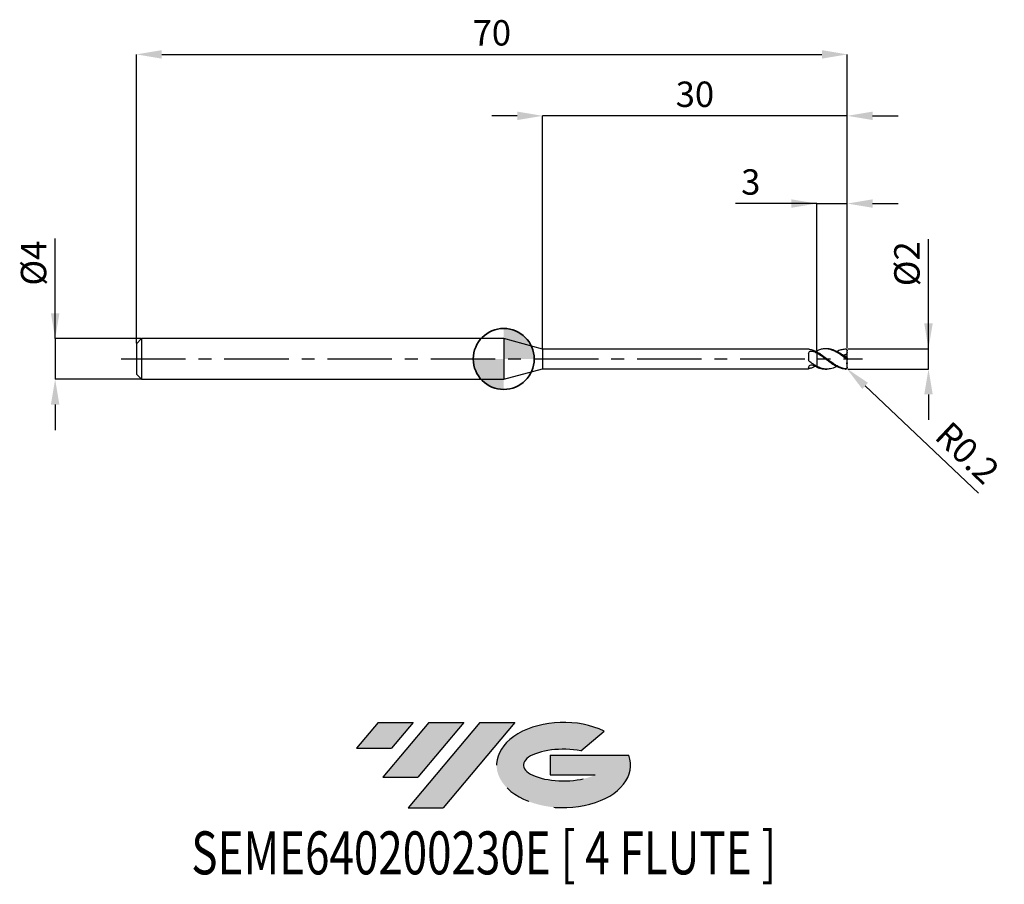
# Model space of a CAD drawing. Units: millimetres. Extents: x -47.7 to 49.3, y -51.7 to 33.4.
import ezdxf
from ezdxf.enums import TextEntityAlignment as Align

# ---------------------------------------------------------------- set-up
doc = ezdxf.new("R2010")
doc.units = ezdxf.units.MM
doc.header["$PDSIZE"] = -1
doc.linetypes.add('CENTERX2', pattern=[20.319999999999997, 12.7, -2.54, 2.54, -2.54])
for name, color, linetype in [('FORMAT', 2, 'Continuous'), ('중심선', 1, 'CENTERX2'), ('해칭선', 100, 'Continuous')]:
    doc.layers.add(name, color=color, linetype=linetype)
doc.layers.add('외형선', color=100, linetype='Continuous', lineweight=35)
doc.layers.add('치수문자_일반주서', color=7, linetype='Continuous', lineweight=25)
doc.styles.add('SLDTEXTSTYLE0', font='TXT', dxfattribs={"width": 0.75})
doc.dimstyles.new('SLDDIMSTYLE0', dxfattribs={"dimtxt": 3.5, "dimasz": 3.302, "dimexe": 0, "dimexo": 0.0625, "dimgap": 0.875, "dimtad": 1, "dimdec": 1, "dimrnd": 1e-09, "dimzin": 12, "dimdsep": 46, "dimtxsty": 'SLDTEXTSTYLE0', "dimsah": 1, "dimcen": 0.09, "dimadec": 0, "dimazin": 3, "dimtfac": 1, "dimtdec": 1, "dimtmove": 0, "dimatfit": 0, "dimfxl": 1, "dimfrac": 2, "dimtolj": 1, "dimtzin": 12, "dimarcsym": 0})

# ---------------------------------------------------------------- blocks, each defined once
blk = doc.blocks.new('블럭10')
at = {"layer": '중심선'}
for p, q in [((2.268634060543552, 16.24717430164393), (0.1404042013395286, 13.71084872107135)), ((2.268634060543552, 16.24717430164393), (5.714909304380834, 16.24717430164393)), ((7.28139805157953, 16.24717430164393), (2.750260043222114, 10.84717430164391)), ((5.714909304380834, 16.24717430164393), (3.58671253028996, 13.71088815037384)), ((12.29416204261559, 16.24717430164393), (5.245725140726316, 7.84717430164391)), ((10.72767329541681, 16.24717430164393), (6.196535287059397, 10.84717430164391)), ((7.28139805157953, 16.24717430164393), (10.72767329541681, 16.24717430164393)), ((15.74043728645272, 16.24717430164393), (8.692000384563599, 7.84717430164391)), ((12.29416204261559, 16.24717430164393), (15.74043728645272, 16.24717430164393)), ((22.22332737316547, 13.45928029700563), (24.52862924686651, 15.39360700705356)), ((0.1404042013395286, 13.71084872107135), (3.58671253028996, 13.71088815037384)), ((19.22039502424796, 13.00717430171391), (19.22036997980202, 11.08717430171403)), ((19.22039502424796, 13.00717430171391), (26.96566020931264, 13.00717430171391)), ((2.750260043222114, 10.84717430164391), (6.196535287059397, 10.84717430164391)), ((19.22036997980202, 11.08717430171403), (23.66174974927406, 11.08717430171406)), ((5.245725140726316, 7.84717430164391), (8.692000384563599, 7.84717430164391))]:
    blk.add_line(p, q, dxfattribs=at)
for centre, major_axis, ratio, start_param, end_param in [((20.54032771741204, 12.0471743016438), (6.600054785286829, -1.261213355974178e-13), 0.636358354079598, 0.9219305317359503, 6.513795318482858), ((20.54032771746488, 12.04717430159265), (3.960054785062283, 1.540847449632565e-10), 0.3939339440162632, 1.131841032648279, 5.62031148352944)]:
    blk.add_ellipse(centre, major_axis=major_axis, ratio=ratio, start_param=start_param, end_param=end_param, dxfattribs=at)
at = {"layer": 'FORMAT', "color": 2, "style": 'SLDTEXTSTYLE0', "width": 0.75}
blk.add_attdef('AUTOATTR0', text='', height=4.233333333333333, dxfattribs=at).set_placement((-16.11926103943555, -0.0412997538344756), align=Align.BOTTOM_LEFT)
blk = doc.blocks.new('*D12')
at = {"layer": 'Defpoints', "color": 0}
for p in [(33.82535211829804, 1.000000000000005), (41.82535211829808, 1.000000000000035), (33.82535211829804, -0.9992713782722983)]:
    blk.add_point(p, dxfattribs=at)
at = {"layer": '치수문자_일반주서', "color": 0, "lineweight": -2}
for p, q in [((41.82535211829808, -0.9992713782722689), (41.82535211829804, 11.81250000000004)), ((41.82535211829807, 3.500000000000036), (41.82535211829806, 6.000000000000036)), ((33.88785211829804, 1.000000000000005), (41.82535211829808, 1.000000000000036)), ((41.82535211829808, -0.9992713782722689), (41.82535211829808, 1.000000000000036)), ((33.88785211829804, -0.9992713782722981), (41.82535211829808, -0.9992713782722689)), ((41.82535211829809, -3.499271378272269), (41.8253521182981, -5.999271378272269))]:
    blk.add_line(p, q, dxfattribs=at)
at = {"layer": '치수문자_일반주서', "color": 0}
for points in [[(41.40868545163141, 3.500000000000034), (42.24201878496473, 3.500000000000037), (41.82535211829808, 1.000000000000036)], [(42.24201878496476, -3.499271378272268), (41.40868545163143, -3.49927137827227), (41.82535211829808, -0.9992713782722689)]]:
    blk.add_solid(points, dxfattribs=at)
at = {"layer": '치수문자_일반주서', "color": 0, "insert": (38.45035211829805, 9.375000000000025), "char_height": 2.5, "attachment_point": 2, "rotation": 90.0000000000002, "style": 'SLDTEXTSTYLE0'}
blk.add_mtext('\\A1;%%c2', dxfattribs=at)
blk = doc.blocks.new('*D13')
at = {"layer": 'Defpoints', "color": 0}
for p in [(33.82535211829804, 30.00000000000004), (-36.17464788170196, 1.499999999999989), (33.82535211829804, 1.000000000000005)]:
    blk.add_point(p, dxfattribs=at)
at = {"layer": '치수문자_일반주서', "color": 0, "lineweight": -2}
for p, q in [((-36.17464788170196, 1.562499999999989), (-36.17464788170196, 30.00000000000004)), ((-33.67464788170196, 30.00000000000004), (31.32535211829803, 30.00000000000004)), ((33.82535211829804, 1.062500000000005), (33.82535211829803, 30.00000000000004))]:
    blk.add_line(p, q, dxfattribs=at)
at = {"layer": '치수문자_일반주서', "color": 0}
for points in [[(-33.67464788170196, 30.4166666666667), (-33.67464788170196, 29.58333333333337), (-36.17464788170196, 30.00000000000004)], [(31.32535211829803, 29.58333333333337), (31.32535211829803, 30.4166666666667), (33.82535211829803, 30.00000000000004)]]:
    blk.add_solid(points, dxfattribs=at)
at = {"layer": '치수문자_일반주서', "color": 0, "insert": (-1.174647881701972, 33.37500000000004), "char_height": 2.5, "attachment_point": 2, "style": 'SLDTEXTSTYLE0'}
blk.add_mtext('\\A1;70', dxfattribs=at)
blk = doc.blocks.new('*D14')
at = {"layer": 'Defpoints', "color": 0}
for p in [(-35.67464788170196, 1.999999999999989), (-44.17464788170196, -2.000000000000036), (-35.67464788170196, -2.000000000000004)]:
    blk.add_point(p, dxfattribs=at)
at = {"layer": '치수문자_일반주서', "color": 0, "lineweight": -2}
for p, q in [((-44.17464788170197, 1.999999999999957), (-44.17464788170201, 11.87499999999996)), ((-44.17464788170198, 4.499999999999957), (-44.17464788170199, 6.999999999999957)), ((-35.73714788170196, 1.999999999999989), (-44.17464788170197, 1.999999999999957)), ((-44.17464788170197, 1.999999999999957), (-44.17464788170196, -2.000000000000036)), ((-35.73714788170196, -2.000000000000004), (-44.17464788170196, -2.000000000000036)), ((-44.17464788170195, -4.500000000000036), (-44.17464788170194, -7.000000000000036))]:
    blk.add_line(p, q, dxfattribs=at)
at = {"layer": '치수문자_일반주서', "color": 0}
for points in [[(-44.59131454836864, 4.499999999999956), (-43.75798121503531, 4.499999999999959), (-44.17464788170197, 1.999999999999957)], [(-43.75798121503529, -4.500000000000034), (-44.59131454836862, -4.500000000000037), (-44.17464788170196, -2.000000000000036)]]:
    blk.add_solid(points, dxfattribs=at)
at = {"layer": '치수문자_일반주서', "color": 0, "insert": (-47.549647881702, 9.437499999999947), "char_height": 2.5, "attachment_point": 2, "rotation": 90.0000000000002, "style": 'SLDTEXTSTYLE0'}
blk.add_mtext('\\A1;%%c4', dxfattribs=at)
blk = doc.blocks.new('*D15')
at = {"layer": 'Defpoints', "color": 0}
for p in [(33.82535211829804, 15.30788275874461), (33.82535211829804, 1.000000000000005), (30.82535211829698, 0.8099534214884205)]:
    blk.add_point(p, dxfattribs=at)
at = {"layer": '치수문자_일반주서', "color": 0, "lineweight": -2}
for p, q in [((30.82535211829698, 15.30788275874461), (22.82535211829698, 15.30788275874461)), ((28.32535211829698, 15.30788275874461), (25.82535211829698, 15.30788275874461)), ((30.82535211829698, 0.8724534214884205), (30.82535211829698, 15.30788275874461)), ((30.82535211829698, 15.30788275874461), (33.82535211829804, 15.30788275874461)), ((33.82535211829804, 1.062500000000005), (33.82535211829804, 15.30788275874461)), ((36.32535211829804, 15.30788275874461), (38.82535211829804, 15.30788275874461))]:
    blk.add_line(p, q, dxfattribs=at)
at = {"layer": '치수문자_일반주서', "color": 0}
for points in [[(28.32535211829698, 14.89121609207795), (28.32535211829698, 15.72454942541128), (30.82535211829698, 15.30788275874461)], [(36.32535211829804, 15.72454942541128), (36.32535211829804, 14.89121609207795), (33.82535211829804, 15.30788275874461)]]:
    blk.add_solid(points, dxfattribs=at)
at = {"layer": '치수문자_일반주서', "color": 0, "insert": (24.32535211829698, 18.68288275874461), "char_height": 2.5, "attachment_point": 2, "style": 'SLDTEXTSTYLE0'}
blk.add_mtext('\\A1;3', dxfattribs=at)
blk = doc.blocks.new('*D16')
at = {"layer": 'Defpoints', "color": 0}
for p in [(3.825352077758055, 23.94888346237754), (3.825352077758055, 0.975000000000005), (33.82535211829804, 1.000000000000005)]:
    blk.add_point(p, dxfattribs=at)
at = {"layer": '치수문자_일반주서', "color": 0, "lineweight": -2}
for p, q in [((1.325352077758055, 23.94888346237754), (-1.174647922241945, 23.94888346237754)), ((3.825352077758055, 1.037500000000005), (3.825352077758055, 23.94888346237754)), ((33.82535211829804, 23.94888346237754), (3.825352077758055, 23.94888346237754)), ((33.82535211829804, 1.062500000000005), (33.82535211829804, 23.94888346237754)), ((36.32535211829804, 23.94888346237754), (38.82535211829804, 23.94888346237754))]:
    blk.add_line(p, q, dxfattribs=at)
at = {"layer": '치수문자_일반주서', "color": 0}
for points in [[(1.325352077758055, 23.53221679571087), (1.325352077758055, 24.36555012904421), (3.825352077758055, 23.94888346237754)], [(36.32535211829804, 24.36555012904421), (36.32535211829804, 23.53221679571087), (33.82535211829804, 23.94888346237754)]]:
    blk.add_solid(points, dxfattribs=at)
at = {"layer": '치수문자_일반주서', "color": 0, "insert": (18.82535209802804, 27.32388346237754), "char_height": 2.5, "attachment_point": 2, "style": 'SLDTEXTSTYLE0'}
blk.add_mtext('\\A1;30', dxfattribs=at)
blk = doc.blocks.new('*D459')
at = {"layer": 'Defpoints', "color": 0}
for p in [(33.62535211829804, -0.7999999999999903), (33.77073219469698, -0.9373485834882805)]:
    blk.add_point(p, dxfattribs=at)
at = {"layer": '치수문자_일반주서', "color": 0, "lineweight": -2}
blk.add_line((35.58798314968367, -2.6542058770919), (46.76420291594631, -13.21299764328769), dxfattribs=at)
at = {"layer": '치수문자_일반주서', "color": 0}
blk.add_solid([(35.87412603195094, -2.351330717927451), (35.3018402674164, -2.95708103625635), (33.77073219469698, -0.9373485834882805)], dxfattribs=at)
at = {"layer": '치수문자_일반주서', "color": 0, "insert": (45.65666464159068, -9.243273404333891), "char_height": 2.5, "attachment_point": 5, "rotation": 316.6271676420404, "style": 'SLDTEXTSTYLE0'}
blk.add_mtext('\\A1;R0.2', dxfattribs=at)
blk = doc.blocks.new('SW_DOWELSYMBOL_0')
at = {"linetype": 'Continuous', "lineweight": 18}
h = blk.add_hatch(color=0, dxfattribs=at)
edge = h.paths.add_edge_path(flags=0)
edge.add_arc((0, 0), 3, 0, 90)
edge.add_line((0, 3), (0, 0))
edge.add_line((0, 0), (3, 0))
h = blk.add_hatch(color=0, dxfattribs=at)
edge = h.paths.add_edge_path(flags=0)
edge.add_arc((0, 0), 3, 180, 270.0000000000007)
edge.add_line((0, -3), (0, 0))
edge.add_line((0, 0), (-3, 0))
at = {"layer": '해칭선', "color": 0}
blk.add_circle((0, 0), 3, dxfattribs=at)

msp = doc.modelspace()

# ---------------------------------------------------------------- hatches: boundary and pattern name
at = {"layer": '중심선'}
for points in [[(-8.932540131983508, -35.80000000000001), (-12.3788153758208, -35.80000000000001), (-14.50704523502482, -38.33632558057261), (-11.06073690607439, -38.33628615127012)], [(-3.919776140947537, -35.80000000000001), (-7.366051384784818, -35.80000000000001), (-11.89718939314223, -41.20000000000003), (-8.450914149304946, -41.20000000000003)], [(1.092987850088333, -35.80000000000001), (-2.353287393748756, -35.79999999999998), (-9.401724295638026, -44.20000000000003), (-5.955449051800748, -44.20000000000003)]]:
    msp.add_hatch(color=256, dxfattribs=at).paths.add_polyline_path(points, flags=0)
h = msp.add_hatch(color=256, dxfattribs=at)
edge = h.paths.add_edge_path(flags=0)
edge.add_ellipse((5.892878281100534, -40.00000000005129), major_axis=(3.960054785062285, 1.540882976769353e-10), ratio=0.3939339440162626, start_angle=39.99803423149177, end_angle=342.90460819391564, ccw=False)
edge.add_line((7.575877936801103, -38.58789400463834), (9.88117981050214, -36.6535672945904))
edge.add_ellipse((5.892878281047688, -40.00000000000016), major_axis=(6.600054785286828, -1.27897692436818e-13), ratio=0.6363583540795982, start_angle=39.9987384933743, end_angle=368.4976242363724)
edge.add_line((12.3182107729483, -39.03999999993003), (4.572945587883611, -39.03999999993003))
edge.add_line((4.572945587883611, -39.03999999993003), (4.572920543437677, -40.95999999992993))
edge.add_line((4.572920543437677, -40.95999999992993), (9.014300312909715, -40.95999999992989))

# ---------------------------------------------------------------- linework, layer by layer
at = {"color": 4, "linetype": 'Continuous', "lineweight": 25}
for p, q in [((-35.67464788170196, 1.999999999999989), (-36.17464788170196, 1.499999999999989)), ((0, 1.999999999999996), (-35.67464788170196, 1.999999999999989)), ((-35.67464788170196, 1.999999999999989), (-35.67464788170196, -2.000000000000004)), ((3.825352077758055, 0.975000000000005), (0, 1.999999999999989)), ((0, 1.999999999999996), (0, -1.999999999999996)), ((-36.17464788170196, 1.499999999999989), (-36.17464788170196, -1.500000000000004)), ((30.02557725538233, 0.9749999999999979), (3.825352077758055, 0.9749999999999908)), ((3.825352077758055, 0.975000000000005), (3.825352077758055, -0.975000000000005)), ((30.02557725538233, 0.9749999999999837), (30.02557725538233, 0.974206559194247)), ((30.02557725538233, 0.5528053445407544), (30.02557725538233, -0.0393265816322135)), ((30.69141914932285, 0.7297663854011951), (30.82535211829804, 0.7917357015823079)), ((30.82535211829804, 0.5864942071602677), (30.82535211829804, 0.6831383592464526)), ((30.82535211829804, 0.5864942071602677), (30.82535211829804, 0.5690163256356904)), ((30.02557725538233, -0.8031383760269257), (30.02557725538233, -0.975000000000005)), ((30.82535211829804, -0.7096555939247828), (30.82535211829804, -0.731519050984101)), ((30.82535211829804, -0.8099534215017563), (30.82535211829804, -0.7302889716585206)), ((-36.17464788170196, -1.500000000000004), (-35.67464788170196, -2.000000000000004)), ((0, -1.999999999999996), (3.825352077758055, -0.975000000000005)), ((3.825352077758055, -0.9749999999999979), (30.02557725538233, -0.9749999999999908)), ((-35.67464788170196, -2.000000000000004), (0, -1.999999999999996))]:
    msp.add_line(p, q, dxfattribs=at)
at = {"color": 1, "linetype": 'Continuous', "lineweight": 25}
for p, q in [((31.8243913288282, 0.9999999999999893), (31.65734685472304, 0.9999999999999893)), ((33.82535211829804, 0.7941174878427226), (33.82535211829804, 0.7999999999999936)), ((33.82535211829804, 0.6475039645966838), (33.82535211829804, 0.7941174878427226)), ((33.82535211829804, 0.1929004122092586), (33.82535211829804, 0.6475039645966838)), ((33.82535211829804, 0.096837056452312), (33.82535211829804, 0.1929004122092586)), ((33.82535211829804, -0.0968370564523262), (33.82535211829804, 0.096837056452312)), ((33.82535211829804, -0.3687436216275337), (33.82535211829804, -0.0968370564523262)), ((33.82535211829804, -0.3687436216275337), (33.82535211829804, -0.4566773847919485)), ((33.82535211829804, -0.7941174878427439), (33.82535211829804, -0.4566773847919485)), ((33.82535211829804, -0.8000000000000078), (33.82535211829804, -0.7941174878427439)), ((31.65734685472302, -1.000000000000011), (31.8243913288282, -1.000000000000011))]:
    msp.add_line(p, q, dxfattribs=at)
at = {"color": 1, "linetype": 'Continuous', "lineweight": 25, "flags": 128}
msp.add_lwpolyline([(33.76726740862156, 0.9409256909594212), (33.75707071468469, 0.9504998716475619), (33.73782703507189, 0.9653765191818842)], dxfattribs=at)
at = {"color": 1, "linetype": 'Continuous', "lineweight": 25}
for centre, radius, start, end in [((33.62535211829805, 0.7999999999999936), 0.2000000000000033, 0, 21.33535315470193), ((33.62535211829805, -0.8000000000000078), 0.2000000000000028, 304.2794846126509, 0)]:
    msp.add_arc(centre, radius, start, end, dxfattribs=at)
at = {"color": 4, "linetype": 'Continuous', "lineweight": 25}
for points, knots in [([(30.14831066811544, 0.9302115925300178), (30.10830814348319, 0.9390950420064321), (30.07660559367477, 0.9495522621486749), (30.03517792214095, 0.9661719152687631), (30.02557725538131, 0.972201777561903), (30.02557725538125, 0.974206559194247)], [0, 0, 0, 0, 0.5000000000000001, 0.5000000000000001, 1, 1, 1, 1]), ([(30.02557725538233, 0.5528053445407544), (30.02557725538233, 0.5994001441114953), (30.03814532646695, 0.6427022910472111), (30.09169421555643, 0.7129608767896691), (30.1330792635782, 0.7402173039623925), (30.23165498498324, 0.7742382287510416), (30.2882609755041, 0.7815336926058016), (30.40074968103292, 0.7772440285086084), (30.45544468731245, 0.7656934299101188), (30.50121414559777, 0.7440780320481615)], [0, 0, 0, 0, 0.2499999999999999, 0.2499999999999999, 0.4999999999999999, 0.4999999999999999, 0.7499999999999998, 0.7499999999999998, 1, 1, 1, 1]), ([(30.82535211829804, 0.6685910095202168), (30.71203692343224, 0.729103624306557), (30.60158500667899, 0.7818708157579373), (30.37347011377148, 0.8703739879229069), (30.25990827048224, 0.9054288651539899), (30.14831066811527, 0.9302115925300534)], [0, 0, 0, 0, 0.5000000000000001, 0.5000000000000001, 1, 1, 1, 1]), ([(30.82535211829804, 0.8099534215017279), (30.82535211829804, 0.7889554681751711), (30.82535211829804, 0.7597004266712482), (30.82535211829804, 0.734283740172021), (30.82535211829804, 0.7271100083701931)], [0, 0, 0, 0, 0.7177550345894718, 0.9999999999999999, 0.9999999999999999, 0.9999999999999999, 0.9999999999999999]), ([(30.82535211829804, 0.7917357015823008), (30.82535211829804, 0.7811272430537919), (30.82535211829804, 0.7598883014904168), (30.82535211829804, 0.7382088112073184), (30.82535211829804, 0.7280165633540499), (30.82535211829804, 0.7271200083701963)], [0, 0, 0, 0, 0.4764798137480448, 0.9539488600658368, 1, 1, 1, 1]), ([(30.82535211829804, 0.5864942071602677), (30.82535211829804, 0.5315737368957905), (30.82535211829804, 0.463205075851004), (30.82535211829804, 0.2918745794180673), (30.82535211829804, 0.1884620041991631), (30.82535211829804, -0.05088185677997), (30.82535211829804, -0.1871181509076116), (30.82535211829804, -0.4660353154414629), (30.82535211829804, -0.6078527198325112), (30.82535211829804, -0.7302889716585206)], [0, 0, 0, 0, 0.25, 0.25, 0.5, 0.5, 0.75, 0.75, 1, 1, 1, 1]), ([(30.82535211829804, 0.5690163256356904), (30.82535211829804, 0.5135920667314018), (30.82535211829804, 0.4453209139613783), (30.82535211829804, 0.2766172116934591), (30.82535211829804, 0.1758055308769677), (30.82535211829804, -0.0554249856556517), (30.82535211829804, -0.1860835214595262), (30.82535211829804, -0.4537622834097839), (30.82535211829804, -0.5900930878333135), (30.82535211829804, -0.7096555939247757)], [0, 0, 0, 0, 0.25, 0.25, 0.5, 0.5, 0.75, 0.75, 1, 1, 1, 1]), ([(30.14831066811544, -0.292115376388761), (30.10830814348319, -0.2638269384887231), (30.07660559367477, -0.2257369827872004), (30.03517792214095, -0.1382697150334344), (30.02557725538131, -0.0889894644691616), (30.02557725538125, -0.0393265816325119)], [0, 0, 0, 0, 0.5000000000000001, 0.5000000000000001, 1, 1, 1, 1]), ([(30.02557725538233, -0.8031383760269257), (30.02557725538233, -0.7710668737810273), (30.03814532646695, -0.734811008766048), (30.09169421555643, -0.6668584870033634), (30.1330792635782, -0.6351633818202309), (30.23165498498324, -0.5932194735771255), (30.2882609755041, -0.5829604021367452), (30.40074968103292, -0.5886675320460633), (30.45544468731245, -0.6045307511624962), (30.50121414559777, -0.6300578403792265)], [0, 0, 0, 0, 0.25, 0.25, 0.5, 0.5, 0.75, 0.75, 1, 1, 1, 1]), ([(30.14831066811544, -0.930211592530032), (30.10830814348319, -0.9390950420064534), (30.07660559367477, -0.9495522621486678), (30.03517792214095, -0.966171915268756), (30.02557725538131, -0.9722017775618959), (30.02557725538125, -0.9742065591942399)], [0, 0, 0, 0, 0.5, 0.5, 1, 1, 1, 1]), ([(30.82535211829804, -0.7096555939247757), (30.71203692343224, -0.6526445725856043), (30.60158500667899, -0.5884260215963586), (30.37347011377148, -0.4472317928914116), (30.25990827048224, -0.3710334415200514), (30.14831066811527, -0.2921153763886402)], [0, 0, 0, 0, 0.5, 0.5, 1, 1, 1, 1]), ([(30.69141914932283, -0.7297663854012093), (30.60975751611122, -0.7700076977381549), (30.42870309064384, -0.8592279030987022), (30.24768404050502, -0.9050543912767317), (30.14831066811527, -0.9302115925300676)], [0, 0, 0, 0, 0.4510336215246629, 1, 1, 1, 1])]:
    msp.add_open_spline(points, degree=3, knots=knots, dxfattribs=at)
at = {"color": 1, "linetype": 'Continuous', "lineweight": 25}
for points, knots in [([(33.62535211829805, 0.0882092343023935), (33.50779852472814, 0.1759713175378472), (33.39052923675055, 0.2626055036046715), (33.1603919408166, 0.4268448062191261), (33.04129594978997, 0.5058796542355246), (32.80723768699457, 0.6494990573336885), (32.69345015225107, 0.7139936292197753), (32.45826133154645, 0.8263956104737922), (32.34134311735212, 0.8734388098975749), (32.11088385720902, 0.9461020822342725), (31.99174800531472, 0.9722004511101581), (31.75786536909138, 1.000934996854365), (31.64398705972289, 1.003811653838749), (31.40872696476205, 0.9863611799331302), (31.29214240046784, 0.9660033159452688), (31.0613708486504, 0.9038658868535911), (30.9422005391576, 0.8615233718582651), (30.82535211829699, 0.8099534214884052)], [0, 0, 0, 0, 0.1250000000000001, 0.1250000000000001, 0.2500000000000002, 0.2500000000000002, 0.3750000000000002, 0.3750000000000002, 0.5000000000000003, 0.5000000000000003, 0.6250000000000004, 0.6250000000000004, 0.7500000000000002, 0.7500000000000002, 0.8750000000000001, 0.8750000000000001, 1, 1, 1, 1]), ([(33.62535211829643, 0.2120301325107441), (33.45121487771331, 0.3373601727398956), (33.10294037626883, 0.5880202677928601), (32.58061983123056, 0.8598063000666976), (32.15410632660203, 0.9943247329289058), (31.90229973234389, 0.9897315738834713), (31.8243913288282, 0.9883104606303483)], [0, 0, 0, 0, 0.2900221898110666, 0.5800444133951607, 0.8700666700319475, 1, 1, 1, 1]), ([(32.77226219131421, 0.7424137700602351), (32.78269272942941, 0.748401828587955), (32.93031017561256, 0.8331473994966068), (33.21500670189315, 0.9371198892009822), (33.48871235591585, 0.9764616921146221), (33.62535211829643, 0.9961019681656857)], [0, 0, 0, 0, 0.0366784479198938, 0.5190891162176007, 1, 1, 1, 1]), ([(33.62535211829805, 0.9961019681657923), (33.67541618366207, 0.9994118110651193), (33.72357207672505, 0.9823477635160991), (33.79973072868376, 0.9098817249600479), (33.82535211829804, 0.854579150628421), (33.82535211829804, 0.794117487842751)], [0, 0, 0, 0, 0.5, 0.5, 1, 1, 1, 1]), ([(33.62535211829805, -0.9772631287979685), (33.50779852472817, -0.9585821034286646), (33.39052923675061, -0.9284361867518989), (33.16039194081677, -0.848064860510636), (33.0412959497902, -0.7970429066270803), (32.80723768699485, -0.6782439396943651), (32.69345015225142, -0.6108911954683229), (32.45826133154691, -0.4621730346043869), (32.34134311735258, -0.3816769421613095), (32.11088385720959, -0.2145922183606395), (31.99174800531534, -0.1266369534513494), (31.75786536909206, 0.04913578933051), (31.64398705972366, 0.1367062932402767), (31.40872696476291, 0.3085326181415091), (31.29214240046869, 0.3915650030000144), (31.06137084865136, 0.5462429216479556), (30.94220053915862, 0.6189246542089357), (30.82535211829804, 0.6831383592464526)], [0, 0, 0, 0, 0.1250000000000001, 0.1250000000000001, 0.2500000000000001, 0.2500000000000001, 0.3750000000000002, 0.3750000000000002, 0.5000000000000002, 0.5000000000000002, 0.6250000000000002, 0.6250000000000002, 0.7500000000000002, 0.7500000000000002, 0.8750000000000001, 0.8750000000000001, 1, 1, 1, 1]), ([(33.62535211829805, -0.9961019681658065), (33.50779852472814, -0.9883302475886104), (33.39052923675055, -0.9688609010554039), (33.1603919408166, -0.9085464256278293), (33.04129594978997, -0.867078584757099), (32.80723768699457, -0.7654348249436218), (32.69345015225107, -0.7056751919628859), (32.45826133154645, -0.5699426937051761), (32.34134311735212, -0.4947371446393056), (32.11088385720902, -0.3354862842399307), (31.99174800531472, -0.2501237953865392), (31.75786536909138, -0.0765817356131144), (31.64398705972289, 0.0113186113036257), (31.40872696476205, 0.1867018212692493), (31.29214240046784, 0.2729554486091565), (31.0613708486504, 0.4366847168439172), (30.9422005391576, 0.5152756729520966), (30.82535211829699, 0.5864942071488848)], [0, 0, 0, 0, 0.1250000000000001, 0.1250000000000001, 0.2500000000000001, 0.2500000000000001, 0.3750000000000002, 0.3750000000000002, 0.5000000000000002, 0.5000000000000002, 0.6250000000000002, 0.6250000000000002, 0.7500000000000002, 0.7500000000000002, 0.8750000000000001, 0.8750000000000001, 1, 1, 1, 1]), ([(33.82535211829804, 0.6475039645966838), (33.79424308427778, 0.5691600255444662), (33.74818275981821, 0.5002435636081266), (33.63251737358524, 0.4028365072136957), (33.56305578940476, 0.3742166916836958), (33.49225386096424, 0.366110184540883)], [0, 0, 0, 0, 0.5000000000000001, 0.5000000000000001, 1, 1, 1, 1]), ([(33.82535211829804, 0.096837056452312), (33.82535211829804, 0.0891020868194055), (33.8196431325654, 0.0858829048399876), (33.79623627714514, 0.0923093968968551), (33.77863437476157, 0.1019669905593652), (33.71920684467455, 0.1408746948166559), (33.67165071784805, 0.1781186650340523), (33.62535211829805, 0.2120301325095575)], [0, 0, 0, 0, 0.2499999999999986, 0.2499999999999986, 0.4999999999999971, 0.4999999999999971, 1, 1, 1, 1]), ([(33.62535211829805, 0.0882092343023935), (33.67541618366207, 0.0508328637623627), (33.72357207672505, 0.0114840162877421), (33.79973072868376, -0.0549470154276612), (33.82535211829804, -0.0801165466223388), (33.82535211829804, -0.0968370564523191)], [0, 0, 0, 0, 0.4999999999999998, 0.4999999999999998, 1, 1, 1, 1]), ([(32.77226219131421, -0.7424137700602493), (32.70836523286036, -0.7773765433560236), (32.47034723676742, -0.9076138729422034), (32.09524014843564, -0.9964967270163676), (31.64788092349457, -1.007051362023464), (31.23652804234604, -0.9211967498596927), (30.96236076657468, -0.793901686088244), (30.82535211829804, -0.7302889716585206)], [0, 0, 0, 0, 0.0984274726837896, 0.3666451483070529, 0.577404132918857, 0.7888176539188011, 1, 1, 1, 1]), ([(30.82535211829699, -0.8099534214884265), (30.99948176816602, -0.8798636319469715), (31.2768133312839, -0.9912077250348084), (31.55414492870798, -0.9840322178751286), (31.65734685472302, -0.981362034722931)], [0, 0, 0, 0, 0.6278753413833517, 1, 1, 1, 1]), ([(33.82535211829804, -0.7941174878427368), (33.82535211829804, -0.8220872764650728), (33.8196431325654, -0.8511166026172212), (33.79623627714517, -0.9030956395494236), (33.77863437476157, -0.9256593318185828), (33.71920684467455, -0.9745608577844997), (33.67165071784805, -0.9846206691886188), (33.62535211829805, -0.9772631287979685)], [0, 0, 0, 0, 0.2499999999999988, 0.2499999999999988, 0.4999999999999977, 0.4999999999999977, 1, 1, 1, 1]), ([(33.62535211829805, -0.9961019681658065), (33.65304188765529, -0.9957843389532322), (33.69316371262752, -0.9953241016898424), (33.72556575226631, -0.9698241836865584), (33.7356057731055, -0.9619228382464122)], [0, 0, 0, 0, 0.690142319707353, 1, 1, 1, 1])]:
    msp.add_open_spline(points, degree=3, knots=knots, dxfattribs=at)
at = {"color": 4, "linetype": 'Continuous', "lineweight": 25}
for points in [[(30.82535211829804, 0.5690163256357046), (30.71657084205063, 0.6338266981532392), (30.61063686010368, 0.6924013114185534), (30.50121414559757, 0.744078032048261)], [(30.82535211829804, -0.7917357015823292), (30.71657084205063, -0.7451568243644608), (30.61063686010368, -0.6910863843072939), (30.50121414559757, -0.630057840379127)]]:
    msp.add_open_spline(points, degree=3, dxfattribs=at)
at = {"color": 1, "linetype": 'Continuous', "lineweight": 25}
for points in [[(33.82535211829804, 0.1929004122092586), (33.71075630875302, 0.2594951158345573), (33.59973292287827, 0.3172084203913705), (33.49225386096421, 0.3661101845408261)], [(33.82535211829804, -0.3687436216275337), (33.78916854945359, -0.3880313170322616), (33.75323833933001, -0.4097557819700874), (33.7175312216533, -0.433625919554526)], [(33.82535211829804, -0.4566773847917709), (33.78978542041202, -0.4495186095329551), (33.75378693199136, -0.4418251910971058), (33.71753122165379, -0.4336259195526786)]]:
    msp.add_open_spline(points, degree=3, dxfattribs=at)
at = {"layer": '외형선'}
msp.add_circle((0, 0), 3.000000000000005, dxfattribs=at)
at = {"layer": '중심선', "ltscale": 0.5}
msp.add_line((-37.67464788170196, -5.5e-15), (35.32535211829804, 5.7e-15), dxfattribs=at)

# ---------------------------------------------------------------- block references
at = {"color": 7, "linetype": 'Continuous'}
msp.add_blockref('블럭10', (-14.64744943636435, -52.04717430164394), dxfattribs=at).add_auto_attribs({'AUTOATTR0': 'SEME640200230E [ 4 FLUTE ]'})
at = {"layer": '외형선'}
msp.add_blockref('SW_DOWELSYMBOL_0', (0, 0), dxfattribs=at)

# ---------------------------------------------------------------- dimensions: what is measured, and where the dimension line sits
at = {"layer": '치수문자_일반주서'}
for base, p1, p2, picture, middle in [((33.82535211829803, 30.00000000000004), (-36.17464788170196, 1.499999999999989), (33.82535211829804, 1.000000000000005), '*D13', (-1.174647881701972, 30.00000000000004)), ((3.825352077758055, 23.94888346237754), (33.82535211829804, 1.000000000000005), (3.825352077758055, 0.975000000000005), '*D16', (18.82535209802804, 23.94888346237754)), ((33.82535211829804, 15.30788275874461), (30.82535211829698, 0.8099534214884205), (33.82535211829804, 1.000000000000005), '*D15', (24.32535211829698, 15.30788275874461))]:
    dim = msp.add_linear_dim(base=base, p1=p1, p2=p2, dimstyle='SLDDIMSTYLE0', override={"dimtxt": 2.5, "dimasz": 2.5}, dxfattribs=at)
    dim.commit()
    dim.dimension.update_dxf_attribs({"geometry": picture, "text_midpoint": middle, "dimtype": 160})
for base, p1, p2, picture, middle in [((-44.17464788170196, -2.000000000000036), (-35.67464788170196, 1.999999999999989), (-35.67464788170196, -2.000000000000004), '*D14', (-44.174647881702, 9.437499999999957)), ((41.82535211829808, 1.000000000000036), (33.82535211829804, -0.9992713782722983), (33.82535211829804, 1.000000000000005), '*D12', (41.82535211829805, 9.375000000000036))]:
    dim = msp.add_linear_dim(base=base, p1=p1, p2=p2, angle=90.0000000000002, text='%%c<>', dimstyle='SLDDIMSTYLE0', override={"dimtxt": 2.5, "dimasz": 2.5}, dxfattribs=at)
    dim.commit()
    dim.dimension.update_dxf_attribs({"geometry": picture, "text_midpoint": middle, "dimtype": 160})
dim = msp.add_radius_dim(center=(33.62535211829804, -0.7999999999999903), mpoint=(33.77073219469698, -0.9373485834882805), dimstyle='SLDDIMSTYLE0', override={"dimtxt": 2.5, "dimasz": 2.5, "dimzin": 8, "dimcen": 0, "dimtofl": 0}, dxfattribs=at)
dim.commit()
dim.dimension.update_dxf_attribs({"geometry": '*D459', "text_midpoint": (44.19733594202761, -10.78793671607258), "dimtype": 164})

doc.saveas('drawing.dxf')
